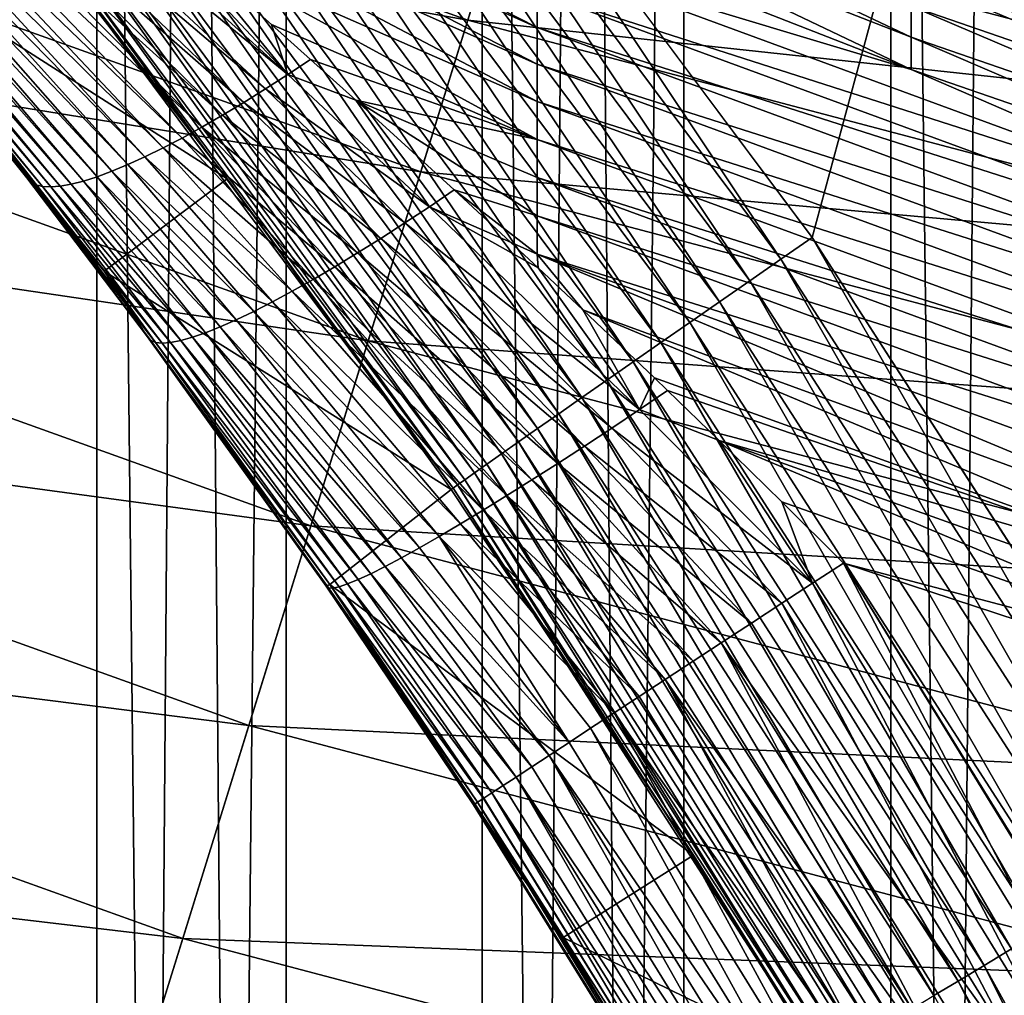
# Model space of a CAD drawing. Extents: x -24 to 24, y -128 to 24.
# Drawn here: x -7 to -5, y -20 to -19 of the extents above; entities that cross this region are included whole.
import ezdxf

# ---------------------------------------------------------------- set-up
doc = ezdxf.new("R2010")
doc.units = 0
for name, color, linetype in [('L1', 7, 'CONTINUOUS'), ('L2', 7, 'CONTINUOUS'), ('L3', 7, 'CONTINUOUS')]:
    doc.layers.add(name, color=color, linetype=linetype)

msp = doc.modelspace()

# ---------------------------------------------------------------- linework, layer by layer
at = {"layer": 'L1', "color": 7}
for points in [[(-7.099502, -77.4519, 77.74606), (-7.099502, -14, 77.74606), (-6.449638, -77.4519, 77.16261)], [(-7.099502, -14, 77.74606), (-6.941782, -14, 77.59499), (-6.449638, -77.4519, 77.16261)], [(-6.449638, -77.4519, 77.16261), (-6.941782, -14, 77.59499), (-6.449638, -14, 77.16261)], [(-6.106484, -77.4519, 93.10761), (-6.106484, -14, 93.10761), (-6.780848, -77.4519, 92.55265)], [(-6.106484, -14, 93.10761), (-6.279515, -14, 92.97435), (-6.780848, -77.4519, 92.55265)], [(-6.780848, -77.4519, 92.55265), (-6.279515, -14, 92.97435), (-6.780848, -14, 92.55265)], [(-6.449638, -77.4519, 77.16261), (-6.449638, -14, 77.16261), (-5.752023, -77.4519, 76.63718)], [(-6.449638, -14, 77.16261), (-6.279515, -14, 77.02565), (-5.752023, -77.4519, 76.63718)], [(-5.752023, -77.4519, 76.63718), (-6.279515, -14, 77.02565), (-5.752023, -14, 76.63718)], [(-5.38691, -77.4519, 93.60254), (-5.38691, -14, 93.60254), (-6.106484, -77.4519, 93.10761)], [(-5.38691, -14, 93.60254), (-5.570756, -14, 93.48464), (-6.106484, -77.4519, 93.10761)], [(-6.106484, -77.4519, 93.10761), (-5.570756, -14, 93.48464), (-6.106484, -14, 93.10761)], [(-5.752023, -77.4519, 76.63718), (-5.752023, -14, 76.63718), (-5.011822, -77.4519, 76.17367)], [(-5.752023, -14, 76.63718), (-5.570756, -14, 76.51536), (-5.011822, -77.4519, 76.17367)], [(-5.011822, -77.4519, 76.17367), (-5.570756, -14, 76.51536), (-5.011822, -14, 76.17367)], [(-4.627453, -77.4519, 94.03378), (-4.627453, -14, 94.03378), (-5.38691, -77.4519, 93.60254)], [(-4.627453, -14, 94.03378), (-4.820753, -14, 93.93213), (-5.38691, -77.4519, 93.60254)], [(-5.38691, -77.4519, 93.60254), (-4.820753, -14, 93.93213), (-5.38691, -14, 93.60254)], [(-5.011822, -77.4519, 76.17367), (-5.011822, -14, 76.17367), (-4.234515, -77.4519, 75.7755)], [(-5.011822, -14, 76.17367), (-4.820753, -14, 76.06788), (-4.234515, -77.4519, 75.7755)], [(-4.234515, -77.4519, 75.7755), (-4.820753, -14, 76.06788), (-4.234515, -14, 75.7755)]]:
    msp.add_3dface(points, dxfattribs=at)
at = {"layer": 'L2', "color": 7}
for points in [[(0, 0, 140.9672), (-5.944931, -17.9294, 140.9492), (-5.154506, -18.9891, 140.9537)], [(-5.154506, -18.9891, 140.9537), (-4.45476, -20.07338, 140.9571), (0, 0, 140.9672)], [(-5.210998, -19.02828, 140.9504), (-5.944931, -17.9294, 140.9492), (-5.99859, -17.97234, 140.9459)], [(-5.154506, -18.9891, 140.9537), (-5.944931, -17.9294, 140.9492), (-5.210998, -19.02828, 140.9504)], [(-5.267041, -19.06717, 140.9413), (-5.99859, -17.97234, 140.9459), (-6.051816, -18.01497, 140.9367)], [(-5.210998, -19.02828, 140.9504), (-5.99859, -17.97234, 140.9459), (-5.267041, -19.06717, 140.9413)], [(-5.32222, -19.10548, 140.9263), (-6.051816, -18.01497, 140.9367), (-6.104216, -18.05696, 140.9217)], [(-5.267041, -19.06717, 140.9413), (-6.051816, -18.01497, 140.9367), (-5.32222, -19.10548, 140.9263)], [(-5.652302, -18.60918, 122.7987), (-6.623754, -18.17313, 122.7962), (-6.790703, -18.02982, 122.7575)], [(-5.652302, -18.60918, 122.7987), (-6.790703, -18.02982, 122.7575), (-5.652294, -18.54439, 122.759)], [(-5.376127, -19.14292, 140.9056), (-6.104216, -18.05696, 140.9217), (-6.155401, -18.09801, 140.901)], [(-5.32222, -19.10548, 140.9263), (-6.104216, -18.05696, 140.9217), (-5.376127, -19.14292, 140.9056)], [(-5.428362, -19.17923, 140.8793), (-6.155401, -18.09801, 140.901), (-6.204993, -18.13781, 140.8747)], [(-5.376127, -19.14292, 140.9056), (-6.155401, -18.09801, 140.901), (-5.428362, -19.17923, 140.8793)], [(-5.478539, -19.21413, 140.8477), (-6.204993, -18.13781, 140.8747), (-6.252625, -18.17607, 140.8431)], [(-5.428362, -19.17923, 140.8793), (-6.204993, -18.13781, 140.8747), (-5.478539, -19.21413, 140.8477)], [(-5.652312, -18.67547, 122.8348), (-6.455259, -18.31929, 122.8329), (-6.623754, -18.17313, 122.7962)], [(-5.652312, -18.67547, 122.8348), (-6.623754, -18.17313, 122.7962), (-5.652302, -18.60918, 122.7987)], [(-5.526287, -19.24737, 140.8109), (-6.252625, -18.17607, 140.8431), (-6.297946, -18.21251, 140.8063)], [(-5.478539, -19.21413, 140.8477), (-6.252625, -18.17607, 140.8431), (-5.526287, -19.24737, 140.8109)], [(-6.689773, -18.21249, 122.8435), (-6.657029, -18.19338, 122.8188), (-6.10346, -18.69413, 122.9261)], [(-6.657029, -18.19338, 122.8188), (-6.455259, -18.31929, 122.8329), (-6.10346, -18.69413, 122.9261)], [(-6.721629, -18.23014, 122.8702), (-6.689773, -18.21249, 122.8435), (-6.143911, -18.72017, 122.9479)], [(-6.689773, -18.21249, 122.8435), (-6.10346, -18.69413, 122.9261), (-6.143911, -18.72017, 122.9479)], [(-5.571251, -19.27869, 140.7693), (-6.297946, -18.21251, 140.8063), (-6.34062, -18.24685, 140.7647)], [(-5.526287, -19.24737, 140.8109), (-6.297946, -18.21251, 140.8063), (-5.571251, -19.27869, 140.7693)], [(-6.752579, -18.24636, 122.8988), (-6.721629, -18.23014, 122.8702), (-6.183483, -18.74479, 122.9727)], [(-6.721629, -18.23014, 122.8702), (-6.143911, -18.72017, 122.9479), (-6.183483, -18.74479, 122.9727)], [(-6.782525, -18.2611, 122.9292), (-6.752579, -18.24636, 122.8988), (-6.222003, -18.76787, 123.0005)], [(-6.752579, -18.24636, 122.8988), (-6.183483, -18.74479, 122.9727), (-6.222003, -18.76787, 123.0005)], [(-5.613101, -19.30788, 140.7231), (-6.34062, -18.24685, 140.7647), (-6.380331, -18.27884, 140.7185)], [(-5.571251, -19.27869, 140.7693), (-6.34062, -18.24685, 140.7647), (-5.613101, -19.30788, 140.7231)], [(-6.811372, -18.27432, 122.9613), (-6.782525, -18.2611, 122.9292), (-6.259303, -18.78933, 123.0311)], [(-6.782525, -18.2611, 122.9292), (-6.222003, -18.76787, 123.0005), (-6.259303, -18.78933, 123.0311)], [(-6.865404, -18.29601, 123.0302), (-6.839028, -18.28597, 122.995), (-6.329603, -18.82698, 123.1003)], [(-6.839028, -18.28597, 122.995), (-6.811372, -18.27432, 122.9613), (-6.295222, -18.80906, 123.0644)], [(-6.839028, -18.28597, 122.995), (-6.295222, -18.80906, 123.0644), (-6.329603, -18.82698, 123.1003)], [(-6.811372, -18.27432, 122.9613), (-6.259303, -18.78933, 123.0311), (-6.295222, -18.80906, 123.0644)], [(-5.651525, -19.3347, 140.6727), (-6.380331, -18.27884, 140.7185), (-6.416785, -18.30825, 140.6681)], [(-5.613101, -19.30788, 140.7231), (-6.380331, -18.27884, 140.7185), (-5.651525, -19.3347, 140.6727)], [(-7.042675, -18.30372, 123.4388), (-7.032916, -18.31061, 123.3953), (-6.559943, -18.89366, 123.5601)], [(-7.042675, -18.30372, 123.4388), (-6.559943, -18.89366, 123.5601), (-6.569411, -18.88844, 123.6118)], [(-6.932741, -18.43591, 123.5318), (-7.042675, -18.30372, 123.4388), (-6.569411, -18.88844, 123.6118)], [(-6.913988, -18.31116, 123.1047), (-6.890418, -18.30442, 123.0668), (-6.393157, -18.85708, 123.179)], [(-6.362295, -18.84301, 123.1385), (-6.890418, -18.30442, 123.0668), (-6.865404, -18.29601, 123.0302)], [(-6.362295, -18.84301, 123.1385), (-6.393157, -18.85708, 123.179), (-6.890418, -18.30442, 123.0668)], [(-6.865404, -18.29601, 123.0302), (-6.329603, -18.82698, 123.1003), (-6.362295, -18.84301, 123.1385)], [(-5.65228, -18.30557, 122.567), (-4.974936, -18.62649, 122.6209), (-5.652281, -18.3617, 122.6197)], [(-4.974933, -18.5704, 122.5683), (-4.974936, -18.62649, 122.6209), (-5.65228, -18.30557, 122.567)], [(-7.032916, -18.31061, 123.3953), (-7.021261, -18.31582, 123.352), (-6.547783, -18.89671, 123.5088)], [(-7.032916, -18.31061, 123.3953), (-6.547783, -18.89671, 123.5088), (-6.559943, -18.89366, 123.5601)], [(-7.021261, -18.31582, 123.352), (-7.007746, -18.31933, 123.3091), (-6.532985, -18.89756, 123.4581)], [(-7.021261, -18.31582, 123.352), (-6.532985, -18.89756, 123.4581), (-6.547783, -18.89671, 123.5088)], [(-7.007746, -18.31933, 123.3091), (-6.992416, -18.32112, 123.2667), (-6.515612, -18.89621, 123.4083)], [(-7.007746, -18.31933, 123.3091), (-6.515612, -18.89621, 123.4083), (-6.532985, -18.89756, 123.4581)], [(-6.992416, -18.32112, 123.2667), (-6.975317, -18.3212, 123.2249), (-6.495741, -18.89268, 123.3595)], [(-6.992416, -18.32112, 123.2667), (-6.495741, -18.89268, 123.3595), (-6.515612, -18.89621, 123.4083)], [(-6.975317, -18.3212, 123.2249), (-6.956506, -18.31956, 123.1839), (-6.473457, -18.88697, 123.312)], [(-6.975317, -18.3212, 123.2249), (-6.473457, -18.88697, 123.312), (-6.495741, -18.89268, 123.3595)], [(-6.956506, -18.31956, 123.1839), (-6.936041, -18.31621, 123.1438), (-6.448859, -18.87911, 123.2659)], [(-6.956506, -18.31956, 123.1839), (-6.448859, -18.87911, 123.2659), (-6.473457, -18.88697, 123.312)], [(-6.936041, -18.31621, 123.1438), (-6.913988, -18.31116, 123.1047), (-6.422054, -18.86913, 123.2215)], [(-6.936041, -18.31621, 123.1438), (-6.422054, -18.86913, 123.2215), (-6.448859, -18.87911, 123.2659)], [(-6.913988, -18.31116, 123.1047), (-6.393157, -18.85708, 123.179), (-6.422054, -18.86913, 123.2215)], [(-6.10346, -18.69413, 122.9261), (-6.455259, -18.31929, 122.8329), (-6.2937, -18.46089, 122.8655)], [(-5.652323, -18.74296, 122.8673), (-6.2937, -18.46089, 122.8655), (-6.455259, -18.31929, 122.8329)], [(-5.652323, -18.74296, 122.8673), (-6.455259, -18.31929, 122.8329), (-5.652312, -18.67547, 122.8348)], [(-5.686239, -19.35896, 140.6184), (-6.416785, -18.30825, 140.6681), (-6.449712, -18.33486, 140.6138)], [(-5.651525, -19.3347, 140.6727), (-6.416785, -18.30825, 140.6681), (-5.686239, -19.35896, 140.6184)], [(-5.716987, -19.38049, 140.5607), (-6.449712, -18.33486, 140.6138), (-6.47887, -18.35846, 140.5562)], [(-5.686239, -19.35896, 140.6184), (-6.449712, -18.33486, 140.6138), (-5.716987, -19.38049, 140.5607)], [(-4.287036, -18.61245, 122.3345), (-4.974968, -18.37557, 122.3325), (-4.974987, -18.33508, 122.2684)], [(-4.287065, -18.57192, 122.2705), (-4.287036, -18.61245, 122.3345), (-4.974987, -18.33508, 122.2684)], [(-5.743541, -19.39912, 140.5), (-6.47887, -18.35846, 140.5562), (-6.504043, -18.3789, 140.4955)], [(-5.716987, -19.38049, 140.5607), (-6.47887, -18.35846, 140.5562), (-5.743541, -19.39912, 140.5)], [(-5.652284, -18.42038, 122.6694), (-5.652281, -18.3617, 122.6197), (-4.974942, -18.68512, 122.6704)], [(-5.652281, -18.3617, 122.6197), (-4.974936, -18.62649, 122.6209), (-4.974942, -18.68512, 122.6704)], [(-4.287013, -18.65638, 122.3967), (-4.974953, -18.41949, 122.3949), (-4.974968, -18.37557, 122.3325)], [(-4.287036, -18.61245, 122.3345), (-4.287013, -18.65638, 122.3967), (-4.974968, -18.37557, 122.3325)], [(-5.765704, -19.41472, 140.4368), (-6.504043, -18.3789, 140.4955), (-6.525043, -18.39601, 140.4322)], [(-5.743541, -19.39912, 140.5), (-6.504043, -18.3789, 140.4955), (-5.765704, -19.41472, 140.4368)], [(-5.796236, -19.43636, 140.3044), (-6.541716, -18.40966, 140.3669), (-6.553939, -18.41976, 140.2999)], [(-5.783312, -19.42716, 140.3714), (-6.525043, -18.39601, 140.4322), (-6.541716, -18.40966, 140.3669)], [(-5.783312, -19.42716, 140.3714), (-6.541716, -18.40966, 140.3669), (-5.796236, -19.43636, 140.3044)], [(-5.765704, -19.41472, 140.4368), (-6.525043, -18.39601, 140.4322), (-5.783312, -19.42716, 140.3714)], [(-6.922972, -18.42942, 124.2), (-6.932741, -18.43591, 123.5318), (-6.436117, -19.04991, 124.2)], [(-6.564706, -18.42904, 140.1632), (-6.922972, -18.42942, 124.2), (-6.213199, -18.88267, 140.1653)], [(-6.213199, -18.88267, 140.1653), (-6.922972, -18.42942, 124.2), (-6.436117, -19.04991, 124.2)], [(-6.213199, -18.88267, 140.1653), (-6.561621, -18.42624, 140.2319), (-6.564706, -18.42904, 140.1632)], [(-5.804378, -19.44226, 140.2363), (-6.553939, -18.41976, 140.2999), (-6.561621, -18.42624, 140.2319)], [(-5.804378, -19.44226, 140.2363), (-6.561621, -18.42624, 140.2319), (-6.213199, -18.88267, 140.1653)], [(-5.796236, -19.43636, 140.3044), (-6.553939, -18.41976, 140.2999), (-5.804378, -19.44226, 140.2363)], [(-5.652284, -18.42038, 122.6694), (-4.974942, -18.68512, 122.6704), (-5.652288, -18.48136, 122.7158)], [(-4.286997, -18.70361, 122.4567), (-4.974942, -18.46671, 122.4551), (-4.974953, -18.41949, 122.3949)], [(-4.287013, -18.65638, 122.3967), (-4.286997, -18.70361, 122.4567), (-4.974953, -18.41949, 122.3949)], [(-6.436117, -19.04991, 124.2), (-6.932741, -18.43591, 123.5318), (-6.576146, -18.88106, 123.6637)], [(-6.932741, -18.43591, 123.5318), (-6.569411, -18.88844, 123.6118), (-6.576146, -18.88106, 123.6637)], [(-6.10346, -18.69413, 122.9261), (-6.2937, -18.46089, 122.8655), (-6.132938, -18.60352, 122.8953)], [(-5.652336, -18.81137, 122.8961), (-6.2937, -18.46089, 122.8655), (-5.652323, -18.74296, 122.8673)], [(-5.652336, -18.81137, 122.8961), (-6.132938, -18.60352, 122.8953), (-6.2937, -18.46089, 122.8655)], [(-4.286987, -18.75396, 122.5145), (-4.974936, -18.51707, 122.513), (-4.974942, -18.46671, 122.4551)], [(-4.286997, -18.70361, 122.4567), (-4.286987, -18.75396, 122.5145), (-4.974942, -18.46671, 122.4551)], [(-5.652288, -18.48136, 122.7158), (-4.287013, -18.98277, 122.7175), (-5.652294, -18.54439, 122.759)], [(-5.652288, -18.48136, 122.7158), (-4.974942, -18.68512, 122.6704), (-4.287013, -18.98277, 122.7175)], [(-4.974933, -18.5704, 122.5683), (-4.974936, -18.51707, 122.513), (-4.286984, -18.80727, 122.5696)], [(-4.286987, -18.75396, 122.5145), (-4.286984, -18.80727, 122.5696), (-4.974936, -18.51707, 122.513)], [(-5.652294, -18.54439, 122.759), (-4.287036, -19.04565, 122.7604), (-5.652302, -18.60918, 122.7987)], [(-5.652294, -18.54439, 122.759), (-4.287013, -18.98277, 122.7175), (-4.287036, -19.04565, 122.7604)], [(-4.974933, -18.5704, 122.5683), (-4.286987, -18.86332, 122.622), (-4.974936, -18.62649, 122.6209)], [(-4.286984, -18.80727, 122.5696), (-4.286987, -18.86332, 122.622), (-4.974933, -18.5704, 122.5683)], [(-6.062307, -18.66677, 122.9075), (-6.10346, -18.69413, 122.9261), (-6.132938, -18.60352, 122.8953)], [(-5.652336, -18.81137, 122.8961), (-6.062307, -18.66677, 122.9075), (-6.132938, -18.60352, 122.8953)], [(-5.652302, -18.60918, 122.7987), (-4.287065, -19.11029, 122.7999), (-5.652312, -18.67547, 122.8348)], [(-5.652302, -18.60918, 122.7987), (-4.287036, -19.04565, 122.7604), (-4.287065, -19.11029, 122.7999)], [(-4.974942, -18.68512, 122.6704), (-4.974936, -18.62649, 122.6209), (-4.286997, -18.92191, 122.6714)], [(-4.974936, -18.62649, 122.6209), (-4.286987, -18.86332, 122.622), (-4.286997, -18.92191, 122.6714)], [(-5.98067, -18.74037, 122.9209), (-6.10346, -18.69413, 122.9261), (-6.062307, -18.66677, 122.9075)], [(-5.98067, -18.74037, 122.9209), (-6.062307, -18.66677, 122.9075), (-5.652336, -18.81137, 122.8961)], [(-5.652312, -18.67547, 122.8348), (-4.2871, -19.17641, 122.8358), (-5.652323, -18.74296, 122.8673)], [(-5.652312, -18.67547, 122.8348), (-4.287065, -19.11029, 122.7999), (-4.2871, -19.17641, 122.8358)], [(-6.143911, -18.72017, 122.9479), (-6.10346, -18.69413, 122.9261), (-5.847466, -18.93334, 122.9628)], [(-5.98067, -18.74037, 122.9209), (-5.847466, -18.93334, 122.9628), (-6.10346, -18.69413, 122.9261)], [(-4.974942, -18.68512, 122.6704), (-4.286997, -18.92191, 122.6714), (-4.287013, -18.98277, 122.7175)], [(-6.183483, -18.74479, 122.9727), (-6.143911, -18.72017, 122.9479), (-5.891757, -18.9626, 122.9821)], [(-6.143911, -18.72017, 122.9479), (-5.847466, -18.93334, 122.9628), (-5.891757, -18.9626, 122.9821)], [(-6.222003, -18.76787, 123.0005), (-6.183483, -18.74479, 122.9727), (-5.935163, -18.99052, 123.005)], [(-6.183483, -18.74479, 122.9727), (-5.891757, -18.9626, 122.9821), (-5.935163, -18.99052, 123.005)], [(-5.802512, -18.90289, 122.9472), (-5.847466, -18.93334, 122.9628), (-5.98067, -18.74037, 122.9209)], [(-5.652366, -18.94982, 122.9429), (-5.802512, -18.90289, 122.9472), (-5.98067, -18.74037, 122.9209)], [(-5.652366, -18.94982, 122.9429), (-5.98067, -18.74037, 122.9209), (-5.65235, -18.88041, 122.9213)], [(-5.65235, -18.88041, 122.9213), (-5.98067, -18.74037, 122.9209), (-5.652336, -18.81137, 122.8961)], [(-5.652323, -18.74296, 122.8673), (-4.287141, -19.24371, 122.8681), (-5.652336, -18.81137, 122.8961)], [(-5.652323, -18.74296, 122.8673), (-4.2871, -19.17641, 122.8358), (-4.287141, -19.24371, 122.8681)], [(-6.259303, -18.78933, 123.0311), (-6.222003, -18.76787, 123.0005), (-5.977469, -19.01696, 123.0315)], [(-6.222003, -18.76787, 123.0005), (-5.935163, -18.99052, 123.005), (-5.977469, -19.01696, 123.0315)], [(-6.295222, -18.80906, 123.0644), (-6.259303, -18.78933, 123.0311), (-6.018462, -19.0418, 123.0614)], [(-6.259303, -18.78933, 123.0311), (-5.977469, -19.01696, 123.0315), (-6.018462, -19.0418, 123.0614)], [(-6.329603, -18.82698, 123.1003), (-6.295222, -18.80906, 123.0644), (-6.057939, -19.06489, 123.0945)], [(-6.295222, -18.80906, 123.0644), (-6.018462, -19.0418, 123.0614), (-6.057939, -19.06489, 123.0945)], [(-5.652336, -18.81137, 122.8961), (-4.287187, -19.31193, 122.8967), (-5.65235, -18.88041, 122.9213)], [(-5.652336, -18.81137, 122.8961), (-4.287141, -19.24371, 122.8681), (-4.287187, -19.31193, 122.8967)], [(-6.362295, -18.84301, 123.1385), (-6.329603, -18.82698, 123.1003), (-6.095704, -19.08614, 123.1307)], [(-6.329603, -18.82698, 123.1003), (-6.057939, -19.06489, 123.0945), (-6.095704, -19.08614, 123.1307)], [(-6.422054, -18.86913, 123.2215), (-6.393157, -18.85708, 123.179), (-6.16535, -19.12268, 123.2117)], [(-6.131567, -19.10543, 123.1699), (-6.393157, -18.85708, 123.179), (-6.362295, -18.84301, 123.1385)], [(-6.131567, -19.10543, 123.1699), (-6.16535, -19.12268, 123.2117), (-6.393157, -18.85708, 123.179)], [(-6.362295, -18.84301, 123.1385), (-6.095704, -19.08614, 123.1307), (-6.131567, -19.10543, 123.1699)], [(-6.448859, -18.87911, 123.2659), (-6.422054, -18.86913, 123.2215), (-6.196885, -19.13778, 123.2561)], [(-6.422054, -18.86913, 123.2215), (-6.16535, -19.12268, 123.2117), (-6.196885, -19.13778, 123.2561)], [(-6.436117, -19.04991, 124.2), (-6.576146, -18.88106, 123.6637), (-6.357855, -19.16887, 123.7284)], [(-6.576146, -18.88106, 123.6637), (-6.569411, -18.88844, 123.6118), (-6.352053, -19.17502, 123.6725)], [(-6.576146, -18.88106, 123.6637), (-6.352053, -19.17502, 123.6725), (-6.357855, -19.16887, 123.7284)], [(-6.569411, -18.88844, 123.6118), (-6.559943, -18.89366, 123.5601), (-6.343073, -19.17876, 123.6169)], [(-6.569411, -18.88844, 123.6118), (-6.343073, -19.17876, 123.6169), (-6.352053, -19.17502, 123.6725)], [(-6.559943, -18.89366, 123.5601), (-6.547783, -18.89671, 123.5088), (-6.330959, -19.18009, 123.5617)], [(-6.559943, -18.89366, 123.5601), (-6.330959, -19.18009, 123.5617), (-6.343073, -19.17876, 123.6169)], [(-6.515612, -18.89621, 123.4083), (-6.495741, -18.89268, 123.3595), (-6.27649, -19.16957, 123.4019)], [(-6.495741, -18.89268, 123.3595), (-6.473457, -18.88697, 123.312), (-6.252594, -19.16128, 123.3514)], [(-6.495741, -18.89268, 123.3595), (-6.252594, -19.16128, 123.3514), (-6.27649, -19.16957, 123.4019)], [(-6.473457, -18.88697, 123.312), (-6.448859, -18.87911, 123.2659), (-6.226015, -19.15067, 123.3027)], [(-6.473457, -18.88697, 123.312), (-6.226015, -19.15067, 123.3027), (-6.252594, -19.16128, 123.3514)], [(-6.448859, -18.87911, 123.2659), (-6.196885, -19.13778, 123.2561), (-6.226015, -19.15067, 123.3027)], [(-6.213199, -18.88267, 140.1653), (-6.436117, -19.04991, 124.2), (-5.80768, -19.4448, 140.1676)], [(-6.213199, -18.88267, 140.1653), (-5.80768, -19.4448, 140.1676), (-5.804378, -19.44226, 140.2363)], [(-5.65235, -18.88041, 122.9213), (-4.287239, -19.38077, 122.9218), (-5.652366, -18.94982, 122.9429)], [(-5.65235, -18.88041, 122.9213), (-4.287187, -19.31193, 122.8967), (-4.287239, -19.38077, 122.9218)], [(-6.547783, -18.89671, 123.5088), (-6.532985, -18.89756, 123.4581), (-6.31577, -19.179, 123.5073)], [(-6.547783, -18.89671, 123.5088), (-6.31577, -19.179, 123.5073), (-6.330959, -19.18009, 123.5617)], [(-6.532985, -18.89756, 123.4581), (-6.515612, -18.89621, 123.4083), (-6.297584, -19.17548, 123.454)], [(-6.532985, -18.89756, 123.4581), (-6.297584, -19.17548, 123.454), (-6.31577, -19.179, 123.5073)], [(-6.515612, -18.89621, 123.4083), (-6.27649, -19.16957, 123.4019), (-6.297584, -19.17548, 123.454)], [(-5.802512, -18.90289, 122.9472), (-5.700474, -18.99726, 122.9603), (-5.847466, -18.93334, 122.9628)], [(-5.652382, -19.01931, 122.9608), (-5.700474, -18.99726, 122.9603), (-5.802512, -18.90289, 122.9472)], [(-5.652382, -19.01931, 122.9608), (-5.802512, -18.90289, 122.9472), (-5.652366, -18.94982, 122.9429)], [(-5.891757, -18.9626, 122.9821), (-5.847466, -18.93334, 122.9628), (-5.467063, -19.30014, 122.9974)], [(-5.847466, -18.93334, 122.9628), (-5.700474, -18.99726, 122.9603), (-5.650547, -19.0438, 122.9662)], [(-5.847466, -18.93334, 122.9628), (-5.650547, -19.0438, 122.9662), (-5.467063, -19.30014, 122.9974)], [(-5.935163, -18.99052, 123.005), (-5.891757, -18.9626, 122.9821), (-5.517347, -19.33374, 123.0115)], [(-5.891757, -18.9626, 122.9821), (-5.467063, -19.30014, 122.9974), (-5.517347, -19.33374, 123.0115)], [(-5.652366, -18.94982, 122.9429), (-4.287295, -19.44997, 122.9432), (-5.652382, -19.01931, 122.9608)], [(-5.652366, -18.94982, 122.9429), (-4.287239, -19.38077, 122.9218), (-4.287295, -19.44997, 122.9432)], [(-5.977469, -19.01696, 123.0315), (-5.935163, -18.99052, 123.005), (-5.56678, -19.36631, 123.0302)], [(-5.935163, -18.99052, 123.005), (-5.517347, -19.33374, 123.0115), (-5.56678, -19.36631, 123.0302)], [(-5.650547, -19.0438, 122.9662), (-5.700474, -18.99726, 122.9603), (-5.652382, -19.01931, 122.9608)], [(-4.513764, -20.1087, 140.9539), (-5.154506, -18.9891, 140.9537), (-5.210998, -19.02828, 140.9504)], [(-4.45476, -20.07338, 140.9571), (-5.154506, -18.9891, 140.9537), (-4.513764, -20.1087, 140.9539)], [(-6.018462, -19.0418, 123.0614), (-5.977469, -19.01696, 123.0315), (-5.615066, -19.39767, 123.0534)], [(-5.977469, -19.01696, 123.0315), (-5.56678, -19.36631, 123.0302), (-5.615066, -19.39767, 123.0534)], [(-5.650547, -19.0438, 122.9662), (-5.652382, -19.01931, 122.9608), (-5.569505, -19.11988, 122.9748)], [(-5.569505, -19.11988, 122.9748), (-5.652382, -19.01931, 122.9608), (-4.28742, -19.5884, 122.9754)], [(-5.652382, -19.01931, 122.9608), (-4.287295, -19.44997, 122.9432), (-4.287355, -19.51927, 122.9611)], [(-5.652382, -19.01931, 122.9608), (-4.287355, -19.51927, 122.9611), (-4.28742, -19.5884, 122.9754)], [(-4.572304, -20.14376, 140.9447), (-5.210998, -19.02828, 140.9504), (-5.267041, -19.06717, 140.9413)], [(-4.513764, -20.1087, 140.9539), (-5.210998, -19.02828, 140.9504), (-4.572304, -20.14376, 140.9447)], [(-5.80768, -19.4448, 140.1676), (-6.436117, -19.04991, 124.2), (-6.027696, -19.61664, 124.2)], [(-6.357855, -19.16887, 123.7284), (-6.027696, -19.61664, 124.2), (-6.436117, -19.04991, 124.2)], [(-6.057939, -19.06489, 123.0945), (-6.018462, -19.0418, 123.0614), (-5.661913, -19.42763, 123.0811)], [(-6.018462, -19.0418, 123.0614), (-5.615066, -19.39767, 123.0534), (-5.661913, -19.42763, 123.0811)], [(-5.467063, -19.30014, 122.9974), (-5.650547, -19.0438, 122.9662), (-5.569505, -19.11988, 122.9748)], [(-6.095704, -19.08614, 123.1307), (-6.057939, -19.06489, 123.0945), (-5.70704, -19.456, 123.1129)], [(-6.057939, -19.06489, 123.0945), (-5.661913, -19.42763, 123.0811), (-5.70704, -19.456, 123.1129)], [(-4.629946, -20.17829, 140.9298), (-5.267041, -19.06717, 140.9413), (-5.32222, -19.10548, 140.9263)], [(-4.572304, -20.14376, 140.9447), (-5.267041, -19.06717, 140.9413), (-4.629946, -20.17829, 140.9298)], [(-6.131567, -19.10543, 123.1699), (-6.095704, -19.08614, 123.1307), (-5.750173, -19.48262, 123.1488)], [(-6.095704, -19.08614, 123.1307), (-5.70704, -19.456, 123.1129), (-5.750173, -19.48262, 123.1488)], [(-5.791055, -19.50732, 123.1884), (-6.16535, -19.12268, 123.2117), (-6.131567, -19.10543, 123.1699)], [(-6.131567, -19.10543, 123.1699), (-5.750173, -19.48262, 123.1488), (-5.791055, -19.50732, 123.1884)], [(-4.686265, -20.21205, 140.9091), (-5.32222, -19.10548, 140.9263), (-5.376127, -19.14292, 140.9056)], [(-4.629946, -20.17829, 140.9298), (-5.32222, -19.10548, 140.9263), (-4.686265, -20.21205, 140.9091)], [(-6.196885, -19.13778, 123.2561), (-6.16535, -19.12268, 123.2117), (-5.829437, -19.52996, 123.2317)], [(-5.791055, -19.50732, 123.1884), (-5.829437, -19.52996, 123.2317), (-6.16535, -19.12268, 123.2117)], [(-5.467063, -19.30014, 122.9974), (-5.569505, -19.11988, 122.9748), (-5.439946, -19.24299, 122.9862)], [(-5.569505, -19.11988, 122.9748), (-4.28742, -19.5884, 122.9754), (-4.287488, -19.65714, 122.9864)], [(-4.287488, -19.65714, 122.9864), (-5.439946, -19.24299, 122.9862), (-5.569505, -19.11988, 122.9748)], [(-6.226015, -19.15067, 123.3027), (-6.196885, -19.13778, 123.2561), (-5.865089, -19.55041, 123.2782)], [(-6.196885, -19.13778, 123.2561), (-5.829437, -19.52996, 123.2317), (-5.865089, -19.55041, 123.2782)], [(-4.740842, -20.24479, 140.8828), (-5.376127, -19.14292, 140.9056), (-5.428362, -19.17923, 140.8793)], [(-4.686265, -20.21205, 140.9091), (-5.376127, -19.14292, 140.9056), (-4.740842, -20.24479, 140.8828)], [(-6.27649, -19.16957, 123.4019), (-6.252594, -19.16128, 123.3514), (-5.927362, -19.58421, 123.3801)], [(-6.252594, -19.16128, 123.3514), (-6.226015, -19.15067, 123.3027), (-5.897797, -19.56853, 123.3278)], [(-6.252594, -19.16128, 123.3514), (-5.897797, -19.56853, 123.3278), (-5.927362, -19.58421, 123.3801)], [(-6.226015, -19.15067, 123.3027), (-5.865089, -19.55041, 123.2782), (-5.897797, -19.56853, 123.3278)], [(-6.034016, -19.61995, 123.7945), (-6.027696, -19.61664, 124.2), (-6.357855, -19.16887, 123.7284)], [(-6.357855, -19.16887, 123.7284), (-6.352053, -19.17502, 123.6725), (-6.030251, -19.62305, 123.7326)], [(-6.357855, -19.16887, 123.7284), (-6.030251, -19.62305, 123.7326), (-6.034016, -19.61995, 123.7945)], [(-6.352053, -19.17502, 123.6725), (-6.343073, -19.17876, 123.6169), (-6.022547, -19.6234, 123.671)], [(-6.352053, -19.17502, 123.6725), (-6.022547, -19.6234, 123.671), (-6.030251, -19.62305, 123.7326)], [(-6.343073, -19.17876, 123.6169), (-6.330959, -19.18009, 123.5617), (-6.010949, -19.62098, 123.6101)], [(-6.343073, -19.17876, 123.6169), (-6.010949, -19.62098, 123.6101), (-6.022547, -19.6234, 123.671)], [(-6.330959, -19.18009, 123.5617), (-6.31577, -19.179, 123.5073), (-5.995527, -19.61581, 123.5502)], [(-6.31577, -19.179, 123.5073), (-6.297584, -19.17548, 123.454), (-5.976375, -19.60793, 123.4916)], [(-6.31577, -19.179, 123.5073), (-5.976375, -19.60793, 123.4916), (-5.995527, -19.61581, 123.5502)], [(-6.297584, -19.17548, 123.454), (-6.27649, -19.16957, 123.4019), (-5.953608, -19.59737, 123.4348)], [(-6.297584, -19.17548, 123.454), (-5.953608, -19.59737, 123.4348), (-5.976375, -19.60793, 123.4916)], [(-6.27649, -19.16957, 123.4019), (-5.927362, -19.58421, 123.3801), (-5.953608, -19.59737, 123.4348)], [(-4.793274, -20.27625, 140.8512), (-5.428362, -19.17923, 140.8793), (-5.478539, -19.21413, 140.8477)], [(-4.740842, -20.24479, 140.8828), (-5.428362, -19.17923, 140.8793), (-4.793274, -20.27625, 140.8512)], [(-6.330959, -19.18009, 123.5617), (-5.995527, -19.61581, 123.5502), (-6.010949, -19.62098, 123.6101)], [(-4.843172, -20.30621, 140.8144), (-5.478539, -19.21413, 140.8477), (-5.526287, -19.24737, 140.8109)], [(-4.793274, -20.27625, 140.8512), (-5.478539, -19.21413, 140.8477), (-4.843172, -20.30621, 140.8144)], [(-4.890167, -20.33445, 140.7728), (-5.526287, -19.24737, 140.8109), (-5.571251, -19.27869, 140.7693)], [(-4.843172, -20.30621, 140.8144), (-5.526287, -19.24737, 140.8109), (-4.890167, -20.33445, 140.7728)], [(-5.439946, -19.24299, 122.9862), (-5.416233, -19.26574, 122.988), (-5.467063, -19.30014, 122.9974)], [(-4.287488, -19.65714, 122.9864), (-5.416233, -19.26574, 122.988), (-5.439946, -19.24299, 122.9862)], [(-5.467063, -19.30014, 122.9974), (-5.416233, -19.26574, 122.988), (-5.322693, -19.3561, 122.9938)], [(-5.322693, -19.3561, 122.9938), (-5.416233, -19.26574, 122.988), (-4.287488, -19.65714, 122.9864)], [(-4.93391, -20.36075, 140.7266), (-5.571251, -19.27869, 140.7693), (-5.613101, -19.30788, 140.7231)], [(-4.890167, -20.33445, 140.7728), (-5.571251, -19.27869, 140.7693), (-4.93391, -20.36075, 140.7266)], [(-5.517347, -19.33374, 123.0115), (-5.467063, -19.30014, 122.9974), (-5.153839, -19.61446, 123.0028)], [(-5.467063, -19.30014, 122.9974), (-5.322693, -19.3561, 122.9938), (-5.153839, -19.61446, 123.0028)], [(-4.974079, -20.38493, 140.6762), (-5.613101, -19.30788, 140.7231), (-5.651525, -19.3347, 140.6727)], [(-4.93391, -20.36075, 140.7266), (-5.613101, -19.30788, 140.7231), (-4.974079, -20.38493, 140.6762)], [(-5.010375, -20.4068, 140.6219), (-5.651525, -19.3347, 140.6727), (-5.686239, -19.35896, 140.6184)], [(-4.974079, -20.38493, 140.6762), (-5.651525, -19.3347, 140.6727), (-5.010375, -20.4068, 140.6219)], [(-5.56678, -19.36631, 123.0302), (-5.517347, -19.33374, 123.0115), (-5.209353, -19.65076, 123.0112)], [(-5.517347, -19.33374, 123.0115), (-5.153839, -19.61446, 123.0028), (-5.209353, -19.65076, 123.0112)], [(-5.153839, -19.61446, 123.0028), (-5.322693, -19.3561, 122.9938), (-5.209376, -19.46706, 122.9984)], [(-4.287488, -19.65714, 122.9864), (-4.28756, -19.72525, 122.994), (-5.322693, -19.3561, 122.9938)], [(-5.322693, -19.3561, 122.9938), (-4.28756, -19.72525, 122.994), (-4.287634, -19.79255, 122.9985)], [(-5.322693, -19.3561, 122.9938), (-4.287634, -19.79255, 122.9985), (-5.209376, -19.46706, 122.9984)], [(-5.042529, -20.4262, 140.5642), (-5.686239, -19.35896, 140.6184), (-5.716987, -19.38049, 140.5607)], [(-5.010375, -20.4068, 140.6219), (-5.686239, -19.35896, 140.6184), (-5.042529, -20.4262, 140.5642)], [(-5.615066, -19.39767, 123.0534), (-5.56678, -19.36631, 123.0302), (-5.26409, -19.68655, 123.025)], [(-5.56678, -19.36631, 123.0302), (-5.209353, -19.65076, 123.0112), (-5.26409, -19.68655, 123.025)], [(-5.070304, -20.44298, 140.5035), (-5.716987, -19.38049, 140.5607), (-5.743541, -19.39912, 140.5)], [(-5.042529, -20.4262, 140.5642), (-5.716987, -19.38049, 140.5607), (-5.070304, -20.44298, 140.5035)], [(-5.093494, -20.45703, 140.4403), (-5.743541, -19.39912, 140.5), (-5.765704, -19.41472, 140.4368)], [(-5.070304, -20.44298, 140.5035), (-5.743541, -19.39912, 140.5), (-5.093494, -20.45703, 140.4403)], [(-5.661913, -19.42763, 123.0811), (-5.615066, -19.39767, 123.0534), (-5.31905, -19.72248, 123.0449)], [(-5.615066, -19.39767, 123.0534), (-5.26409, -19.68655, 123.025), (-5.31905, -19.72248, 123.0449)], [(-5.125467, -20.47653, 140.3079), (-5.783312, -19.42716, 140.3714), (-5.796236, -19.43636, 140.3044)], [(-5.111927, -20.46824, 140.3749), (-5.765704, -19.41472, 140.4368), (-5.783312, -19.42716, 140.3714)], [(-5.111927, -20.46824, 140.3749), (-5.783312, -19.42716, 140.3714), (-5.125467, -20.47653, 140.3079)], [(-5.093494, -20.45703, 140.4403), (-5.765704, -19.41472, 140.4368), (-5.111927, -20.46824, 140.3749)], [(-5.70704, -19.456, 123.1129), (-5.661913, -19.42763, 123.0811), (-5.369707, -19.75561, 123.0689)], [(-5.31905, -19.72248, 123.0449), (-5.369707, -19.75561, 123.0689), (-5.661913, -19.42763, 123.0811)], [(-5.80768, -19.4448, 140.1676), (-6.027696, -19.61664, 124.2), (-5.369412, -20.1069, 140.1699)], [(-5.369412, -20.1069, 140.1699), (-5.804378, -19.44226, 140.2363), (-5.80768, -19.4448, 140.1676)], [(-5.134013, -20.48182, 140.2398), (-5.796236, -19.43636, 140.3044), (-5.804378, -19.44226, 140.2363)], [(-5.134013, -20.48182, 140.2398), (-5.804378, -19.44226, 140.2363), (-5.369412, -20.1069, 140.1699)], [(-5.125467, -20.47653, 140.3079), (-5.796236, -19.43636, 140.3044), (-5.134013, -20.48182, 140.2398)], [(-5.750173, -19.48262, 123.1488), (-5.70704, -19.456, 123.1129), (-5.420669, -19.78893, 123.0991)], [(-5.70704, -19.456, 123.1129), (-5.369707, -19.75561, 123.0689), (-5.420669, -19.78893, 123.0991)], [(-5.791055, -19.50732, 123.1884), (-5.750173, -19.48262, 123.1488), (-5.467747, -19.81972, 123.1331)], [(-5.420669, -19.78893, 123.0991), (-5.467747, -19.81972, 123.1331), (-5.750173, -19.48262, 123.1488)], [(-5.153839, -19.61446, 123.0028), (-5.209376, -19.46706, 122.9984), (-5.097555, -19.57848, 123)], [(-5.209376, -19.46706, 122.9984), (-4.287634, -19.79255, 122.9985), (-5.097555, -19.57848, 123)], [(-5.51306, -19.84935, 123.1723), (-5.829437, -19.52996, 123.2317), (-5.791055, -19.50732, 123.1884)], [(-5.791055, -19.50732, 123.1884), (-5.467747, -19.81972, 123.1331), (-5.51306, -19.84935, 123.1723)], [(-5.865089, -19.55041, 123.2782), (-5.829437, -19.52996, 123.2317), (-5.594603, -19.90267, 123.2635)], [(-5.829437, -19.52996, 123.2317), (-5.51306, -19.84935, 123.1723), (-5.555474, -19.87708, 123.2159)], [(-5.829437, -19.52996, 123.2317), (-5.555474, -19.87708, 123.2159), (-5.594603, -19.90267, 123.2635)], [(-5.897797, -19.56853, 123.3278), (-5.865089, -19.55041, 123.2782), (-5.594603, -19.90267, 123.2635)], [(-5.927362, -19.58421, 123.3801), (-5.897797, -19.56853, 123.3278), (-5.630442, -19.9261, 123.315)], [(-5.897797, -19.56853, 123.3278), (-5.594603, -19.90267, 123.2635), (-5.630442, -19.9261, 123.315)], [(-5.953608, -19.59737, 123.4348), (-5.927362, -19.58421, 123.3801), (-5.662114, -19.94681, 123.3692)], [(-5.927362, -19.58421, 123.3801), (-5.630442, -19.9261, 123.315), (-5.662114, -19.94681, 123.3692)], [(-4.651699, -20.43172, 123.003), (-5.153839, -19.61446, 123.0028), (-5.097555, -19.57848, 123)], [(-4.651699, -20.43172, 123.003), (-5.097555, -19.57848, 123), (-4.594298, -20.39821, 123)], [(-4.594298, -20.39821, 123), (-5.097555, -19.57848, 123), (-4.591685, -20.39668, 123)], [(-4.287634, -19.79255, 122.9985), (-3.755772, -20.01859, 123), (-5.097555, -19.57848, 123)], [(-3.755772, -20.01859, 123), (-4.591685, -20.39668, 123), (-5.097555, -19.57848, 123)], [(-5.976375, -19.60793, 123.4916), (-5.953608, -19.59737, 123.4348), (-5.690561, -19.96541, 123.4277)], [(-5.953608, -19.59737, 123.4348), (-5.662114, -19.94681, 123.3692), (-5.690561, -19.96541, 123.4277)], [(-6.034016, -19.61995, 123.7945), (-5.605117, -20.25573, 124.2), (-6.027696, -19.61664, 124.2)], [(-5.767396, -20.01565, 123.814), (-5.605117, -20.25573, 124.2), (-6.034016, -19.61995, 123.7945)], [(-5.767435, -20.01568, 123.8109), (-5.767396, -20.01565, 123.814), (-6.034016, -19.61995, 123.7945)], [(-6.034016, -19.61995, 123.7945), (-6.030251, -19.62305, 123.7326), (-5.766034, -20.01476, 123.7471)], [(-6.034016, -19.61995, 123.7945), (-5.766034, -20.01476, 123.7471), (-5.767435, -20.01568, 123.8109)], [(-5.76588, -20.01466, 123.7444), (-5.766034, -20.01476, 123.7471), (-6.030251, -19.62305, 123.7326)], [(-6.030251, -19.62305, 123.7326), (-6.022547, -19.6234, 123.671), (-5.760006, -20.01082, 123.6807)], [(-6.030251, -19.62305, 123.7326), (-5.760006, -20.01082, 123.6807), (-5.76588, -20.01466, 123.7444)], [(-5.369412, -20.1069, 140.1699), (-6.027696, -19.61664, 124.2), (-5.605117, -20.25573, 124.2)], [(-6.022547, -19.6234, 123.671), (-6.010949, -19.62098, 123.6101), (-5.749355, -20.00385, 123.615)], [(-6.022547, -19.6234, 123.671), (-5.749355, -20.00385, 123.615), (-5.760006, -20.01082, 123.6807)], [(-6.010949, -19.62098, 123.6101), (-5.995527, -19.61581, 123.5502), (-5.734154, -19.99391, 123.5507)], [(-5.748952, -20.00359, 123.613), (-5.749355, -20.00385, 123.615), (-6.010949, -19.62098, 123.6101)], [(-6.010949, -19.62098, 123.6101), (-5.734154, -19.99391, 123.5507), (-5.748952, -20.00359, 123.613)], [(-5.995527, -19.61581, 123.5502), (-5.976375, -19.60793, 123.4916), (-5.714042, -19.98076, 123.4868)], [(-5.995527, -19.61581, 123.5502), (-5.714042, -19.98076, 123.4868), (-5.734154, -19.99391, 123.5507)], [(-5.976375, -19.60793, 123.4916), (-5.690561, -19.96541, 123.4277), (-5.714042, -19.98076, 123.4868)], [(-4.708685, -20.46498, 123.0116), (-5.209353, -19.65076, 123.0112), (-5.153839, -19.61446, 123.0028)], [(-4.708685, -20.46498, 123.0116), (-5.153839, -19.61446, 123.0028), (-4.651699, -20.43172, 123.003)], [(-4.764862, -20.49778, 123.0255), (-5.26409, -19.68655, 123.025), (-5.209353, -19.65076, 123.0112)], [(-4.764862, -20.49778, 123.0255), (-5.209353, -19.65076, 123.0112), (-4.708685, -20.46498, 123.0116)], [(-4.764862, -20.49778, 123.0255), (-5.31905, -19.72248, 123.0449), (-5.26409, -19.68655, 123.025)], [(-5.31905, -19.72248, 123.0449), (-4.873242, -20.56105, 123.0694), (-5.369707, -19.75561, 123.0689)], [(-4.764862, -20.49778, 123.0255), (-4.819841, -20.52988, 123.0449), (-5.31905, -19.72248, 123.0449)], [(-5.31905, -19.72248, 123.0449), (-4.819841, -20.52988, 123.0449), (-4.873242, -20.56105, 123.0694)], [(-4.873242, -20.56105, 123.0694), (-5.420669, -19.78893, 123.0991), (-5.369707, -19.75561, 123.0689)], [(-4.973845, -20.61979, 123.1335), (-5.467747, -19.81972, 123.1331), (-5.420669, -19.78893, 123.0991)], [(-5.420669, -19.78893, 123.0991), (-4.924695, -20.59109, 123.0991), (-4.973845, -20.61979, 123.1335)], [(-4.924695, -20.59109, 123.0991), (-5.420669, -19.78893, 123.0991), (-4.873242, -20.56105, 123.0694)], [(-4.973845, -20.61979, 123.1335), (-5.51306, -19.84935, 123.1723), (-5.467747, -19.81972, 123.1331)], [(-5.51306, -19.84935, 123.1723), (-5.063892, -20.67236, 123.216), (-5.555474, -19.87708, 123.2159)], [(-4.973845, -20.61979, 123.1335), (-5.020351, -20.64694, 123.1726), (-5.51306, -19.84935, 123.1723)], [(-5.51306, -19.84935, 123.1723), (-5.020351, -20.64694, 123.1726), (-5.063892, -20.67236, 123.216)], [(-5.555474, -19.87708, 123.2159), (-5.104167, -20.69587, 123.2635), (-5.594603, -19.90267, 123.2635)], [(-5.555474, -19.87708, 123.2159), (-5.063892, -20.67236, 123.216), (-5.104167, -20.69587, 123.2635)], [(-5.104167, -20.69587, 123.2635), (-5.630442, -19.9261, 123.315), (-5.594603, -19.90267, 123.2635)], [(-5.173827, -20.73654, 123.3692), (-5.662114, -19.94681, 123.3692), (-5.630442, -19.9261, 123.315)], [(-5.630442, -19.9261, 123.315), (-5.140896, -20.71731, 123.3147), (-5.173827, -20.73654, 123.3692)], [(-5.140896, -20.71731, 123.3147), (-5.630442, -19.9261, 123.315), (-5.104167, -20.69587, 123.2635)], [(-5.690561, -19.96541, 123.4277), (-5.662114, -19.94681, 123.3692), (-5.173827, -20.73654, 123.3692)], [(-5.227408, -20.76782, 123.4868), (-5.734154, -19.99391, 123.5507), (-5.714042, -19.98076, 123.4868)], [(-5.690561, -19.96541, 123.4277), (-5.227408, -20.76782, 123.4868), (-5.714042, -19.98076, 123.4868)], [(-5.173827, -20.73654, 123.3692), (-5.202731, -20.75341, 123.4267), (-5.690561, -19.96541, 123.4277)], [(-5.690561, -19.96541, 123.4277), (-5.202731, -20.75341, 123.4267), (-5.227408, -20.76782, 123.4868)], [(-5.263429, -20.78885, 123.613), (-5.748952, -20.00359, 123.613), (-5.734154, -19.99391, 123.5507)], [(-5.734154, -19.99391, 123.5507), (-5.247687, -20.77966, 123.549), (-5.263429, -20.78885, 123.613)], [(-5.247687, -20.77966, 123.549), (-5.734154, -19.99391, 123.5507), (-5.227408, -20.76782, 123.4868)], [(-5.280896, -20.79905, 123.7444), (-5.767435, -20.01568, 123.8109), (-5.766034, -20.01476, 123.7471)], [(-5.282501, -20.79998, 123.8109), (-5.767396, -20.01565, 123.814), (-5.767435, -20.01568, 123.8109)], [(-5.282501, -20.79998, 123.8109), (-5.767435, -20.01568, 123.8109), (-5.280896, -20.79905, 123.7444)], [(-5.28246, -20.79996, 123.814), (-5.232286, -20.87296, 124.2), (-5.767396, -20.01565, 123.814)], [(-5.767396, -20.01565, 123.814), (-5.232286, -20.87296, 124.2), (-5.605117, -20.25573, 124.2)], [(-5.28246, -20.79996, 123.814), (-5.767396, -20.01565, 123.814), (-5.282501, -20.79998, 123.8109)], [(-5.280896, -20.79905, 123.7444), (-5.766034, -20.01476, 123.7471), (-5.76588, -20.01466, 123.7444)], [(-5.760006, -20.01082, 123.6807), (-5.280896, -20.79905, 123.7444), (-5.76588, -20.01466, 123.7444)], [(-5.760006, -20.01082, 123.6807), (-5.749355, -20.00385, 123.615), (-5.263429, -20.78885, 123.613)], [(-5.263429, -20.78885, 123.613), (-5.274524, -20.79533, 123.6783), (-5.760006, -20.01082, 123.6807)], [(-5.760006, -20.01082, 123.6807), (-5.274524, -20.79533, 123.6783), (-5.280896, -20.79905, 123.7444)], [(-5.263429, -20.78885, 123.613), (-5.749355, -20.00385, 123.615), (-5.748952, -20.00359, 123.613)], [(-5.369412, -20.1069, 140.1699), (-5.605117, -20.25573, 124.2), (-5.137502, -20.4841, 140.1711)], [(-5.137502, -20.4841, 140.1711), (-5.134013, -20.48182, 140.2398), (-5.369412, -20.1069, 140.1699)], [(-5.137502, -20.4841, 140.1711), (-5.605117, -20.25573, 124.2), (-5.232286, -20.87296, 124.2)], [(-4.232092, -21.40901, 140.8172), (-4.793274, -20.27625, 140.8512), (-4.843172, -20.30621, 140.8144)], [(-4.280904, -21.43403, 140.7756), (-4.843172, -20.30621, 140.8144), (-4.890167, -20.33445, 140.7728)], [(-4.232092, -21.40901, 140.8172), (-4.843172, -20.30621, 140.8144), (-4.280904, -21.43403, 140.7756)], [(-4.326343, -21.45734, 140.7294), (-4.890167, -20.33445, 140.7728), (-4.93391, -20.36075, 140.7266)], [(-4.280904, -21.43403, 140.7756), (-4.890167, -20.33445, 140.7728), (-4.326343, -21.45734, 140.7294)]]:
    msp.add_3dface(points, dxfattribs=at)
at = {"layer": 'L3', "color": 7}
for points in [[(0, 0), (-14.43898, -19.17071), (-16.03353, -17.85849)], [(-12.73752, -20.34098), (-14.43898, -19.17071), (0, 0)], [(0, 0), (-10.94176, -21.36066), (-12.73752, -20.34098)], [(0, 0), (-9.064991, -22.22219), (-10.94176, -21.36066)], [(-7.121108, -22.9192), (-9.064991, -22.22219), (0, 0)], [(0, 0), (-5.124502, -23.44652), (-7.121108, -22.9192)], [(0, 0), (-3.089956, -23.80026), (-5.124502, -23.44652)], [(-7.46353, -18.29632, 7.322462), (-5.777687, -18.59542, 7.726884), (-7.35485, -18.0299, 7.726884)], [(-5.777687, -18.59542, 7.726884), (-5.702523, -18.3535, 8.153703), (-7.35485, -18.0299, 7.726884)], [(-7.584462, -18.59278, 6.943205), (-5.863061, -18.87019, 7.322462), (-7.46353, -18.29632, 7.322462)], [(-5.863061, -18.87019, 7.322462), (-5.777687, -18.59542, 7.726884), (-7.46353, -18.29632, 7.322462)], [(-5.777687, -18.59542, 7.726884), (-4.103658, -18.77578, 8.153703), (-5.702523, -18.3535, 8.153703)], [(-4.103658, -18.77578, 8.153703), (-4.057286, -18.56361, 8.6), (-5.702523, -18.3535, 8.153703)], [(-7.716821, -18.91725, 6.591709), (-5.958061, -19.17595, 6.943205), (-7.584462, -18.59278, 6.943205)], [(-5.958061, -19.17595, 6.943205), (-5.863061, -18.87019, 7.322462), (-7.584462, -18.59278, 6.943205)], [(-5.863061, -18.87019, 7.322462), (-4.157748, -19.02326, 7.726884), (-5.777687, -18.59542, 7.726884)], [(-4.157748, -19.02326, 7.726884), (-4.103658, -18.77578, 8.153703), (-5.777687, -18.59542, 7.726884)], [(-5.958061, -19.17595, 6.943205), (-4.219185, -19.30436, 7.322462), (-5.863061, -18.87019, 7.322462)], [(-4.219185, -19.30436, 7.322462), (-4.157748, -19.02326, 7.726884), (-5.863061, -18.87019, 7.322462)], [(-7.859699, -19.26751, 6.270379), (-6.062037, -19.5106, 6.591709), (-7.716821, -18.91725, 6.591709)], [(-6.062037, -19.5106, 6.591709), (-5.958061, -19.17595, 6.943205), (-7.716821, -18.91725, 6.591709)], [(-6.062037, -19.5106, 6.591709), (-4.287549, -19.61715, 6.943205), (-5.958061, -19.17595, 6.943205)], [(-4.287549, -19.61715, 6.943205), (-4.219185, -19.30436, 7.322462), (-5.958061, -19.17595, 6.943205)], [(-8.012121, -19.64116, 5.981414), (-6.174277, -19.87184, 6.270379), (-7.859699, -19.26751, 6.270379)], [(-6.174277, -19.87184, 6.270379), (-6.062037, -19.5106, 6.591709), (-7.859699, -19.26751, 6.270379)], [(-6.174277, -19.87184, 6.270379), (-4.362372, -19.95949, 6.591709), (-6.062037, -19.5106, 6.591709)], [(-4.362372, -19.95949, 6.591709), (-4.287549, -19.61715, 6.943205), (-6.062037, -19.5106, 6.591709)], [(-8.173042, -20.03564, 5.726791), (-6.294013, -20.25721, 5.981414), (-8.012121, -19.64116, 5.981414)], [(-6.294013, -20.25721, 5.981414), (-6.174277, -19.87184, 6.270379), (-8.012121, -19.64116, 5.981414)], [(-6.294013, -20.25721, 5.981414), (-4.443143, -20.32905, 6.270379), (-6.174277, -19.87184, 6.270379)], [(-4.443143, -20.32905, 6.270379), (-4.362372, -19.95949, 6.591709), (-6.174277, -19.87184, 6.270379)], [(-8.341361, -20.44826, 5.508252), (-6.420427, -20.66407, 5.726791), (-8.173042, -20.03564, 5.726791)], [(-6.420427, -20.66407, 5.726791), (-6.294013, -20.25721, 5.981414), (-8.173042, -20.03564, 5.726791)], [(-6.420427, -20.66407, 5.726791), (-4.529307, -20.72328, 5.981414), (-6.294013, -20.25721, 5.981414)], [(-4.529307, -20.72328, 5.981414), (-4.443143, -20.32905, 6.270379), (-6.294013, -20.25721, 5.981414)]]:
    msp.add_3dface(points, dxfattribs=at)

doc.saveas('drawing.dxf')
